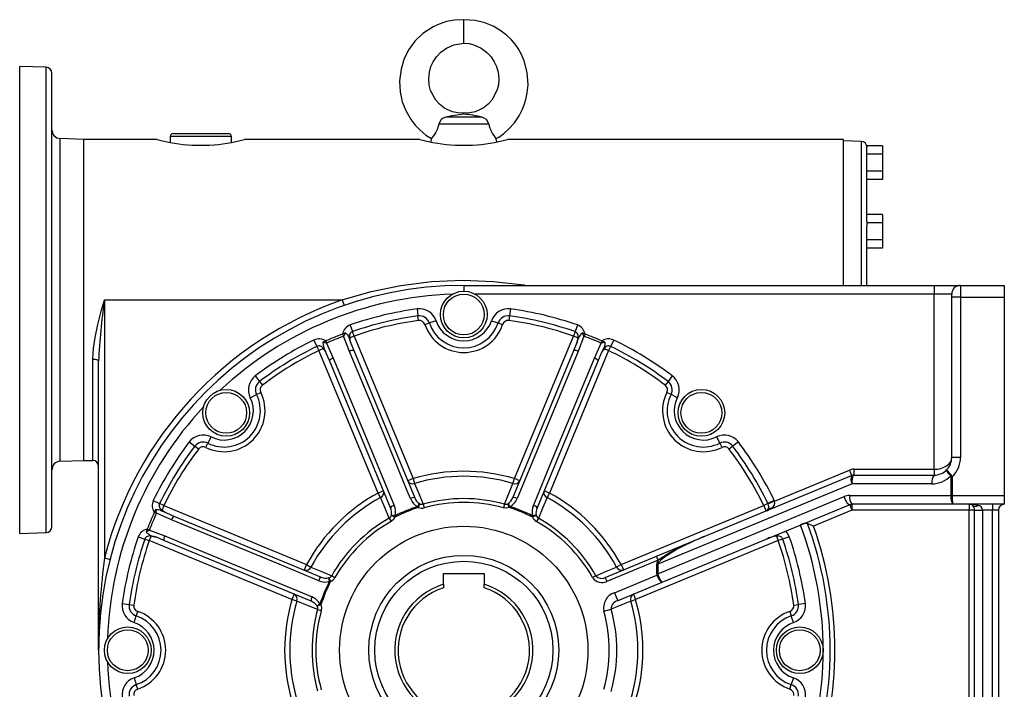
# Model space of a CAD drawing. Extents: x -568 to 909, y -568 to 568.
# Drawn here: x -568 to -232, y -55 to 174 of the extents above; entities that cross this region are included whole.
import ezdxf

# ---------------------------------------------------------------- set-up
doc = ezdxf.new("R2010")
doc.units = 0
doc.linetypes.add('SLD-PLNÁ', pattern=[0])
doc.layers.add('VIDITELNE', color=2, linetype='SLD-PLNÁ')

msp = doc.modelspace()

# ---------------------------------------------------------------- linework, layer by layer
at = {"layer": 'VIDITELNE', "color": 2, "linetype": 'SLD-PLNÁ'}
for p, q in [((-416.5, 165.97), (-416.5, 173.97)), ((-559.43, 157.65), (-568.5, 157.97)), ((-568.5, 77.97), (-568.5, 157.97)), ((-559.43, 77.97), (-559.43, 157.65)), ((-557.5, 77.97), (-557.5, 155.65)), ((-416.5, 141.61), (-416.5, 141.97)), ((-410.31, 140.59), (-422.69, 140.59)), ((-516, 134.97), (-497, 134.97)), ((-407.98, 138.16), (-425.02, 138.16)), ((-546.5, 132.97), (-554.6, 133.25)), ((-554.6, 77.97), (-554.6, 133.25)), ((-521.5, 132.97), (-546.5, 132.97)), ((-546.5, 77.97), (-546.5, 132.97)), ((-517, 133.97), (-517, 131.92)), ((-496, 133.97), (-517, 133.97)), ((-496, 131.92), (-496, 133.97)), ((-431.5, 132.97), (-491.52, 132.97)), ((-427.61, 133.21), (-427.8, 132.08)), ((-405.2, 132.08), (-405.39, 133.21)), ((-286.5, 132.97), (-401.52, 132.97)), ((-286.5, 82.97), (-286.5, 132.97)), ((-280.43, 132.26), (-286.5, 132.47)), ((-280.43, 82.97), (-280.43, 132.26)), ((-509.5, 130.97), (-503.5, 130.97)), ((-419.5, 130.97), (-413.5, 130.97)), ((-273.2, 130.74), (-278.5, 130.74)), ((-278.5, 130.74), (-278.5, 130.25)), ((-278.5, 104.85), (-278.5, 130.25)), ((-273.2, 130.74), (-273.2, 127.86)), ((-273.2, 127.86), (-278.5, 127.86)), ((-273.2, 127.86), (-273.2, 122.08)), ((-273.2, 122.08), (-278.5, 122.08)), ((-273.2, 122.08), (-273.2, 119.2)), ((-273.2, 119.2), (-278.5, 119.2)), ((-273.2, 107.24), (-278.5, 107.24)), ((-278.5, 104.85), (-278.5, 104.36)), ((-273.2, 107.24), (-273.2, 104.36)), ((-273.2, 104.36), (-278.5, 104.36)), ((-278.5, 104.36), (-278.5, 103.37)), ((-278.5, 82.97), (-278.5, 103.37)), ((-273.2, 104.36), (-273.2, 98.58)), ((-273.2, 98.58), (-278.5, 98.58)), ((-273.2, 98.58), (-273.2, 95.7)), ((-273.2, 95.7), (-278.5, 95.7)), ((-416.5, 82.97), (-255.5, 82.97)), ((-416.5, 82.97), (-416.5, 80.97)), ((-255.5, 82.97), (-255.5, 79.97)), ((-255.5, 82.97), (-246.5, 82.97)), ((-246.5, 82.97), (-246.5, 78.97)), ((-246.5, 82.97), (-231.5, 82.97)), ((-231.5, 82.97), (-231.5, 78.97)), ((-568.5, -2.03), (-568.5, 77.97)), ((-559.43, -1.71), (-559.43, 77.97)), ((-557.5, 0.28), (-557.5, 77.97)), ((-554.6, 22.69), (-554.6, 77.97)), ((-546.5, 22.97), (-546.5, 77.97)), ((-539.5, 77.97), (-458.08, 77.97)), ((-539.5, 77.97), (-539.5, -10.41)), ((-458.08, 77.97), (-457.43, 76.08)), ((-255.5, 79.97), (-412.63, 79.97)), ((-255.5, 19.97), (-255.5, 79.97)), ((-249.5, 79.97), (-255.5, 79.97)), ((-249.5, 78.97), (-249.5, 79.97)), ((-249.5, 23.97), (-249.5, 78.97)), ((-246.5, 78.97), (-249.5, 78.97)), ((-246.5, 78.97), (-246.5, 23.97)), ((-246.5, 78.97), (-231.5, 78.97)), ((-231.5, 78.97), (-231.5, 10.97)), ((-432.5, 74.88), (-432.18, 72.5)), ((-400.5, 74.88), (-400.82, 72.5)), ((-431.96, 70.92), (-432.18, 72.5)), ((-425.99, 70.82), (-428.27, 70.07)), ((-407.01, 70.82), (-404.73, 70.07)), ((-400.82, 72.5), (-401.04, 70.92)), ((-455.37, 69.38), (-454.58, 67.12)), ((-429.79, 69.56), (-428.27, 70.07)), ((-404.73, 70.07), (-403.21, 69.56)), ((-377.63, 69.38), (-378.42, 67.12)), ((-467.8, 64.24), (-466.76, 62.07)), ((-457, 66.67), (-457.99, 66.3)), ((-457.99, 66.3), (-457.7, 65.54)), ((-457.62, 65.57), (-457.7, 65.54)), ((-455.64, 60.33), (-457.62, 65.57)), ((-454.05, 65.61), (-455.53, 65)), ((-454.05, 65.61), (-454.58, 67.12)), ((-454.05, 65.61), (-433.83, 16.79)), ((-399.17, 16.79), (-378.95, 65.61)), ((-378.42, 67.12), (-378.95, 65.61)), ((-377.47, 65), (-378.95, 65.61)), ((-375.38, 65.57), (-377.36, 60.33)), ((-375.01, 66.3), (-376, 66.67)), ((-375.3, 65.54), (-375.38, 65.57)), ((-375.01, 66.3), (-375.3, 65.54)), ((-365.2, 64.24), (-366.24, 62.07)), ((-466.76, 62.07), (-466.06, 60.63)), ((-464.58, 61.25), (-466.06, 60.63)), ((-463.76, 63.91), (-464.72, 63.47)), ((-463.76, 63.91), (-463.43, 63.17)), ((-463.43, 63.17), (-463.51, 63.13)), ((-463.51, 63.13), (-461.2, 58.03)), ((-455.19, 63.2), (-454.15, 60.63)), ((-378.85, 60.63), (-377.81, 63.2)), ((-371.8, 58.03), (-369.49, 63.13)), ((-369.24, 63.91), (-369.57, 63.17)), ((-369.49, 63.13), (-369.57, 63.17)), ((-368.28, 63.47), (-369.24, 63.91)), ((-366.94, 60.63), (-368.42, 61.25)), ((-366.24, 62.07), (-366.94, 60.63)), ((-543.5, 22.97), (-543.5, 57.73)), ((-445.84, 11.81), (-466.06, 60.63)), ((-462.47, 57.18), (-463.55, 59.74)), ((-454.15, 60.63), (-433.27, 10.21)), ((-399.73, 10.21), (-378.85, 60.63)), ((-366.94, 60.63), (-387.16, 11.81)), ((-369.45, 59.74), (-370.53, 57.18)), ((-541.5, -42.03), (-541.5, 56.99)), ((-441.58, 6.77), (-462.47, 57.18)), ((-370.53, 57.18), (-391.42, 6.77)), ((-487.85, 51.95), (-486.4, 50.04)), ((-345.15, 51.95), (-346.6, 50.04)), ((-486.4, 50.04), (-485.43, 48.77)), ((-346.6, 50.04), (-347.57, 48.77)), ((-489.59, 44.48), (-487.44, 45.56)), ((-487.44, 45.56), (-486.01, 46.28)), ((-345.56, 45.56), (-346.99, 46.28)), ((-343.41, 44.48), (-345.56, 45.56)), ((-503.01, 31.06), (-504.09, 28.91)), ((-329.99, 31.06), (-328.91, 28.91)), ((-510.48, 29.32), (-508.57, 27.87)), ((-507.3, 26.9), (-508.57, 27.87)), ((-504.81, 27.48), (-504.09, 28.91)), ((-328.91, 28.91), (-328.19, 27.48)), ((-324.43, 27.87), (-325.7, 26.9)), ((-322.52, 29.32), (-324.43, 27.87)), ((-246.5, 23.97), (-249.5, 23.97)), ((-554.6, 22.69), (-546.5, 22.97)), ((-546.5, 22.97), (-543.5, 22.97)), ((-334.22, -3.08), (-283.79, 17.81)), ((-310.14, 9.06), (-284.54, 19.66)), ((-284.54, 19.66), (-283.77, 17.82)), ((-283.79, 17.81), (-283.77, 17.82)), ((-283.01, 19.97), (-255.5, 19.97)), ((-283.01, 19.97), (-283.01, 17.97)), ((-283.01, 17.97), (-255.5, 17.97)), ((-255.5, 19.97), (-255.5, 17.97)), ((-249.3, 17.44), (-249.69, 17.44)), ((-249.69, 10.97), (-249.69, 17.44)), ((-249.3, 17.44), (-249.3, 10.97)), ((-433.83, 16.79), (-435.67, 16.02)), ((-433.83, 16.79), (-433.34, 15.12)), ((-399.66, 15.12), (-399.17, 16.79)), ((-397.33, 16.02), (-399.17, 16.79)), ((-283.59, 14.97), (-350.07, -12.57)), ((-256.28, 14.97), (-283.59, 14.97)), ((-443.99, 12.58), (-445.84, 11.81)), ((-445.01, 10.29), (-445.84, 11.81)), ((-387.16, 11.81), (-389.01, 12.58)), ((-387.16, 11.81), (-387.99, 10.29)), ((-350.07, -15.82), (-286.32, 10.59)), ((-284.41, 10.97), (-249.69, 10.97)), ((-249.3, 10.97), (-249.69, 10.97)), ((-249.3, 10.97), (-231.5, 10.97)), ((-231.5, 10.97), (-231.5, 7.97)), ((-522.77, 9.27), (-520.6, 8.23)), ((-519.16, 7.53), (-520.6, 8.23)), ((-519.16, 7.53), (-519.78, 6.05)), ((-519.16, 7.53), (-470.34, -12.69)), ((-432.3, 7.19), (-432.07, 6.85)), ((-431.6, 8.15), (-432.07, 6.85)), ((-431.6, 8.15), (-431.68, 8.19)), ((-430.42, 8), (-430.07, 6.75)), ((-402.58, 8), (-402.93, 6.75)), ((-401.32, 8.19), (-401.4, 8.15)), ((-400.93, 6.85), (-401.4, 8.15)), ((-400.7, 7.19), (-400.93, 6.85)), ((-362.66, -12.69), (-313.84, 7.53)), ((-284.4, 7.82), (-348.72, -18.83)), ((-312.4, 8.23), (-313.84, 7.53)), ((-313.84, 7.53), (-313.07, 5.68)), ((-310.23, 9.27), (-312.4, 8.23)), ((-310.14, 9.06), (-312.36, 8.14)), ((-284.4, 7.82), (-283.63, 5.97)), ((-249.11, 7.97), (-283.63, 7.97)), ((-283.63, 7.97), (-283.63, 5.97)), ((-231.5, 7.97), (-249.11, 7.97)), ((-243.5, 7.97), (-243.5, 5.97)), ((-235.5, 7.97), (-235.5, 5.97)), ((-522, 6.19), (-522.44, 5.23)), ((-522.44, 5.23), (-521.7, 4.9)), ((-521.66, 4.98), (-521.7, 4.9)), ((-516.56, 2.67), (-521.66, 4.98)), ((-518.27, 5.02), (-515.72, 3.94)), ((-515.72, 3.94), (-465.3, -16.95)), ((-441.28, 4.22), (-441.3, 4.13)), ((-440.05, 3.55), (-441.3, 4.13)), ((-440.13, 3.94), (-440.05, 3.55)), ((-391.7, 4.13), (-392.95, 3.55)), ((-392.87, 3.94), (-392.95, 3.55)), ((-391.7, 4.13), (-391.72, 4.22)), ((-283.63, 5.97), (-296.83, 0.5)), ((-243.5, 5.97), (-283.63, 5.97)), ((-241.67, 5.97), (-243.5, 5.97)), ((-243.5, -90.03), (-243.5, 5.97)), ((-241.67, 5.97), (-238.92, 5.97)), ((-241.67, -90.03), (-241.67, 5.97)), ((-235.5, 5.97), (-238.92, 5.97)), ((-238.92, 5.97), (-238.92, -90.03)), ((-233.5, 5.97), (-235.5, 5.97)), ((-235.5, -90.03), (-235.5, 5.97)), ((-233.5, 5.97), (-233.5, -90.03)), ((-442.04, 3.19), (-441.4, 2.06)), ((-390.96, 3.19), (-391.6, 2.06)), ((-568.5, -2.03), (-559.43, -1.71)), ((-527.92, -3.16), (-525.65, -3.95)), ((-524.83, -0.54), (-525.2, -1.53)), ((-524.83, -0.54), (-524.07, -0.83)), ((-523.53, -3), (-524.14, -4.48)), ((-524.07, -0.83), (-524.1, -0.91)), ((-524.1, -0.91), (-518.86, -2.89)), ((-519.16, -4.38), (-521.73, -3.34)), ((-350.54, -9.84), (-334.22, -3.08)), ((-309.47, -3), (-308.86, -4.48)), ((-305.08, -3.16), (-307.35, -3.95)), ((-525.65, -3.95), (-524.14, -4.48)), ((-475.32, -24.7), (-524.14, -4.48)), ((-468.74, -25.26), (-519.16, -4.38)), ((-308.86, -4.48), (-357.68, -24.7)), ((-307.35, -3.95), (-308.86, -4.48)), ((-368.07, -17.1), (-350.54, -9.84)), ((-349.96, -11.22), (-350.54, -9.84)), ((-539.5, -10.41), (-537.56, -10.91)), ((-470.34, -12.69), (-471.11, -14.54)), ((-470.34, -12.69), (-468.82, -13.52)), ((-349.96, -11.22), (-367.49, -18.48)), ((-362.66, -12.69), (-364.18, -13.52)), ((-362.66, -12.69), (-361.89, -14.54)), ((-350.46, -12.57), (-350.07, -12.57)), ((-350.46, -15.82), (-350.46, -12.57)), ((-350.07, -12.57), (-350.07, -15.82)), ((-461.72, -16.49), (-460.59, -17.13)), ((-423.5, -19.44), (-423.5, -15.73)), ((-423.5, -15.73), (-409.5, -15.73)), ((-409.5, -15.73), (-409.5, -19.44)), ((-371.28, -16.49), (-372.41, -17.13)), ((-364.96, -22.31), (-350.38, -16.27)), ((-350.46, -15.82), (-350.07, -15.82)), ((-350.38, -16.27), (-350.04, -16.13)), ((-462.66, -17.23), (-462.75, -17.25)), ((-462.66, -17.23), (-462.08, -18.48)), ((-462.48, -18.4), (-462.08, -18.48)), ((-423.5, -19.44), (-423.5, -20.65)), ((-409.5, -20.65), (-409.5, -19.44)), ((-368.07, -17.1), (-367.49, -18.48)), ((-348.72, -18.83), (-363.82, -25.08)), ((-474.55, -22.86), (-475.32, -24.7)), ((-364.96, -22.31), (-363.82, -25.08)), ((-358.45, -22.86), (-357.68, -24.7)), ((-533.41, -26.03), (-531.03, -26.36)), ((-531.03, -26.36), (-529.45, -26.57)), ((-473.65, -25.19), (-475.32, -24.7)), ((-466.72, -26.85), (-466.68, -26.93)), ((-465.38, -26.46), (-466.68, -26.93)), ((-465.72, -26.23), (-465.38, -26.46)), ((-359.35, -25.19), (-357.68, -24.7)), ((-303.55, -26.57), (-301.97, -26.36)), ((-299.59, -26.03), (-301.97, -26.36)), ((-529.35, -32.54), (-528.6, -30.26)), ((-528.6, -30.26), (-528.09, -28.74)), ((-466.53, -28.11), (-465.28, -28.46)), ((-368.57, -28.65), (-366.06, -27.95)), ((-304.91, -28.74), (-304.4, -30.26)), ((-303.65, -32.54), (-304.4, -30.26)), ((-529.35, -51.52), (-528.6, -53.8)), ((-528.09, -55.32), (-528.6, -53.8)), ((-304.91, -55.32), (-304.4, -53.8)), ((-303.65, -51.52), (-304.4, -53.8))]:
    msp.add_line(p, q, dxfattribs=at)
for points in [[(-416.5, 173.97), (-419.65, 173.83), (-422.47, 173.29), (-424.93, 172.48), (-427.02, 171.52), (-430.49, 169.23), (-433.24, 166.57), (-435.33, 163.7), (-436.86, 160.67), (-437.99, 157.07), (-438.5, 153.01), (-438.29, 149.22), (-437.54, 145.85), (-436.27, 142.63), (-434.5, 139.63), (-433.11, 137.83), (-431.57, 136.22), (-429.46, 134.44), (-427.59, 133.22)], [(-405.41, 133.22), (-404.54, 133.74), (-402.92, 134.92), (-401.1, 136.53), (-399.2, 138.68), (-397.58, 141.06), (-396.5, 143.13), (-395.82, 144.79), (-395.25, 146.61), (-394.76, 148.91), (-394.5, 151.63), (-394.77, 155.83), (-395.83, 159.89), (-396.87, 162.26), (-397.93, 164.1), (-398.92, 165.53), (-400.19, 167.04), (-401.87, 168.69), (-404.15, 170.43), (-406.43, 171.75), (-409.25, 172.91), (-412.63, 173.73), (-416.5, 173.97)], [(-416.5, 141.97), (-418.59, 142.04), (-420.41, 142.45), (-421.92, 143.03), (-423.13, 143.7), (-424.81, 145), (-426.12, 146.44), (-427.86, 149.71), (-428.34, 151.58), (-428.52, 153.72), (-428.29, 155.94), (-427.74, 157.88), (-426.94, 159.58), (-425.82, 161.24), (-424.32, 162.81), (-422.43, 164.19), (-419.88, 165.35), (-416.5, 165.97)], [(-416.5, 165.97), (-414.71, 165.76), (-413.12, 165.35), (-410.57, 164.19), (-408.68, 162.81), (-407.18, 161.24), (-406.06, 159.58), (-405.26, 157.88), (-404.71, 155.94), (-404.48, 153.72), (-404.66, 151.58), (-405.14, 149.71), (-406.88, 146.44), (-408.19, 145), (-409.87, 143.7), (-411.08, 143.03), (-412.59, 142.45), (-414.41, 142.04), (-416.5, 141.97)], [(-425.02, 138.16), (-425.5, 136.6), (-426.15, 135.26), (-426.84, 134.19), (-427.39, 133.46), (-427.61, 133.2), (-427.6, 133.21)], [(-458.08, 77.97), (-448.18, 80.85), (-438.01, 82.95), (-427.51, 84.26), (-416.86, 84.72), (-406.38, 84.33), (-395.9, 83.1), (-395.24, 82.97)], [(-543.5, 57.73), (-543.27, 61.37), (-542.69, 65.11), (-541.71, 69.57), (-540.56, 74.09), (-539.51, 77.92), (-539.5, 77.97)], [(-457, 66.67), (-456.31, 65.99), (-455.98, 65.39), (-455.77, 64.83), (-455.48, 64.03), (-455.19, 63.2)], [(-368.28, 63.47), (-368.26, 62.5), (-368.45, 61.84), (-368.7, 61.3), (-369.07, 60.53), (-369.45, 59.74)], [(-543.5, 57.73), (-543.11, 57.72), (-542.73, 57.67), (-542.39, 57.61), (-542.09, 57.51), (-541.84, 57.4), (-541.65, 57.27), (-541.54, 57.14), (-541.5, 56.99)], [(-461.2, 58.03), (-458.03, 50.36), (-440.32, 7.6)], [(-434.75, 9.91), (-435.88, 12.63), (-440.38, 23.5), (-455.64, 60.33)], [(-377.36, 60.33), (-380.53, 52.66), (-398.25, 9.91)], [(-392.68, 7.6), (-391.55, 10.32), (-387.05, 21.2), (-371.8, 58.03)], [(-255.5, 19.97), (-254.33, 20.05), (-253.2, 20.27), (-252.17, 20.64), (-251.26, 21.14), (-250.51, 21.75), (-249.96, 22.44), (-249.62, 23.19), (-249.5, 23.97)], [(-249.79, 17.73), (-250.43, 18.43), (-250.92, 19.03), (-251.2, 19.48), (-251.24, 19.74), (-251.24, 19.75)], [(-433.34, 15.12), (-431.92, 11.67), (-430.42, 8)], [(-402.58, 8), (-401.08, 11.67), (-399.66, 15.12)], [(-442.04, 3.19), (-443.57, 6.85), (-445.01, 10.29)], [(-387.99, 10.29), (-389.43, 6.85), (-390.96, 3.19)], [(-284.4, 7.82), (-284.56, 7.82), (-284.77, 7.94), (-285.01, 8.18), (-285.27, 8.52), (-285.54, 8.96), (-285.82, 9.46), (-286.08, 10.01), (-286.32, 10.59)], [(-400.93, 6.85), (-401.85, 6.65), (-402.93, 6.75)], [(-522, 6.19), (-521.03, 6.21), (-520.38, 6.02), (-519.83, 5.77), (-519.06, 5.4), (-518.27, 5.02)], [(-440.05, 3.55), (-440.56, 2.75), (-441.4, 2.06)], [(-466.13, -18.21), (-468.85, -17.08), (-479.73, -12.58), (-516.56, 2.67)], [(-518.86, -2.89), (-511.19, -6.06), (-468.44, -23.78)], [(-341.18, -6.26), (-341.36, -6.35), (-343.45, -7.45), (-345.32, -8.51), (-346.91, -9.52), (-348.21, -10.45), (-349.19, -11.28), (-349.81, -11.99), (-350.07, -12.57)], [(-468.82, -13.52), (-465.38, -14.96), (-461.72, -16.49)], [(-371.28, -16.49), (-367.62, -14.96), (-364.18, -13.52)], [(-466.53, -28.11), (-470.2, -26.61), (-473.65, -25.19)], [(-465.38, -26.46), (-465.18, -27.38), (-465.28, -28.46)], [(-359.35, -25.19), (-362.8, -26.61), (-366.06, -27.95)], [(-541.46, -40.44), (-541.5, -41.96), (-541.5, -42.03)]]:
    msp.add_lwpolyline(points, dxfattribs=at)
for centre, radius in [((-416.5, 72.97), 8), ((-416.5, 72.97), 7), ((-497.82, 39.29), 8), ((-335.18, 39.29), 8), ((-497.82, 39.29), 7), ((-335.18, 39.29), 7), ((-416.5, -42.03), 42.5), ((-416.5, -42.03), 32.5), ((-416.5, -42.03), 30.5), ((-531.5, -42.03), 8), ((-531.5, -42.03), 7), ((-301.5, -42.03), 8), ((-301.5, -42.03), 7)]:
    msp.add_circle(centre, radius, dxfattribs=at)
for centre, radius, start, end in [((-559.5, 155.65), 2, 0, 88), ((-406.91, 63.63), 78.56, 97.0131, 101.587), ((-420.48, 97.93), 43.86, 76.6014, 84.7985), ((-422.02, 137.62), 3.05, 102.6621, 169.7822), ((-410.95, 137.65), 3.01, 9.7179, 77.8378), ((-554.5, 136.25), 3, 180, 268), ((-516, 133.97), 1, 90, 180), ((-497, 133.97), 1, 0, 90), ((-396.53, 140.98), 11.79, 193.8308, 221.241), ((-505.91, 189.53), 58.67, 254.5867, 266.4886), ((-507.05, 189.29), 58.43, 273.4876, 285.415), ((-415.91, 189.53), 58.67, 254.5867, 266.4886), ((-417.05, 189.29), 58.43, 273.4876, 285.415), ((-280.5, 130.26), 2, 0, 88), ((-416.5, -42.03), 125, 90, 270), ((-246.5, 79.97), 3, 90, 180), ((-312.8, 45.77), 228.98, 171.9163, 177.1907), ((-416.5, -42.03), 127, 109.1117, 165.5818), ((-416.5, -42.03), 122, 91.8735, 133.1265), ((-416.5, -42.03), 118, 97.7934, 109.2314), ((-431.69, 68.93), 6, 18.34, 97.7934), ((-401.31, 68.93), 6, 82.2066, 161.66), ((-416.5, -42.03), 118, 70.7686, 82.2066), ((-416.5, -42.03), 115.6, 97.7934, 109.2314), ((-416.5, -42.03), 114, 97.7934, 109.2314), ((-431.69, 68.93), 3.6, 18.34, 97.7934), ((-431.69, 68.93), 2, 18.34, 97.7934), ((-416.5, 73.97), 10, 198.34, 341.66), ((-401.31, 68.93), 3.6, 82.2066, 161.66), ((-401.31, 68.93), 2, 82.2066, 161.66), ((-416.5, -42.03), 114, 70.7686, 82.2066), ((-416.5, -42.03), 115.6, 70.7686, 82.2066), ((-454.05, 65.61), 4, 109.2314, 170.0981), ((-416.5, 73.97), 14, 198.34, 341.66), ((-416.5, 73.97), 12.4, 198.34, 341.66), ((-378.95, 65.61), 4, 9.9019, 70.7686), ((-416.5, -42.03), 118, 115.7686, 127.2066), ((-466.06, 60.63), 4, 54.9019, 115.7686), ((-416.5, -42.03), 116, 110.9574, 114.0426), ((-416.5, -42.03), 115.19, 110.9574, 114.0426), ((-451.32, 62.76), 6.9, 145.5237, 155.9807), ((-454.05, 65.61), 1.6, 109.2314, 202.5), ((-451.25, 64.87), 4.28, 178.3415, 202.925), ((-378.95, 65.61), 1.6, 337.5, 70.7686), ((-371.42, 62.07), 6.49, 134.844, 169.9343), ((-381.75, 64.87), 4.28, 337.075, 1.6585), ((-381.74, 62.73), 6.96, 24.0677, 34.4279), ((-416.5, -42.03), 115.19, 65.9574, 69.0426), ((-416.5, -42.03), 116, 65.9574, 69.0426), ((-366.94, 60.63), 4, 64.2314, 125.0981), ((-416.5, -42.03), 118, 52.7934, 64.2314), ((-416.5, -42.03), 115.6, 115.7686, 127.2066), ((-466.06, 60.63), 1.6, 22.5, 115.7686), ((-458.23, 63.45), 6.49, 179.844, 214.9343), ((-466, 56.63), 6.96, 69.0677, 79.4279), ((-467.52, 58.13), 4.28, 22.075, 46.6585), ((-367.02, 56.69), 6.9, 100.5237, 110.9807), ((-365.48, 58.13), 4.28, 133.3415, 157.925), ((-366.94, 60.63), 1.6, 64.2314, 157.5), ((-416.5, -42.03), 115.6, 52.7934, 64.2314), ((-416.5, -42.03), 114, 115.7686, 127.2066), ((-460.71, 55.92), 2.16, 102.9887, 144.1512), ((-454.5, 58.49), 2.16, 80.8488, 122.0113), ((-378.5, 58.49), 2.16, 57.9887, 99.1512), ((-372.29, 55.92), 2.16, 35.8488, 77.0113), ((-416.5, -42.03), 114, 52.7934, 64.2314), ((-484.23, 47.17), 6, 127.2066, 206.66), ((-348.77, 47.17), 6, 333.34, 52.7934), ((-484.23, 47.17), 3.6, 127.2066, 206.66), ((-484.23, 47.17), 2, 127.2066, 206.66), ((-348.77, 47.17), 2, 333.34, 52.7934), ((-348.77, 47.17), 3.6, 333.34, 52.7934), ((-498.52, 39.99), 14, 243.34, 26.66), ((-498.52, 39.99), 12.4, 243.34, 26.66), ((-498.52, 39.99), 10, 243.34, 26.66), ((-334.48, 39.99), 14, 153.34, 296.66), ((-334.48, 39.99), 12.4, 153.34, 296.66), ((-334.48, 39.99), 10, 153.34, 296.66), ((-416.5, -42.03), 122, 136.8735, 178.1265), ((-505.7, 25.69), 6, 63.34, 142.7934), ((-327.3, 25.69), 6, 37.2066, 116.66), ((-416.5, -42.03), 118, 142.7934, 154.2314), ((-416.5, -42.03), 115.6, 142.7934, 154.2314), ((-505.7, 25.69), 3.6, 63.34, 142.7934), ((-505.7, 25.69), 2, 63.34, 142.7934), ((-327.3, 25.69), 3.6, 37.2066, 116.66), ((-327.3, 25.69), 2, 37.2066, 116.66), ((-416.5, -42.03), 115.6, 25.7686, 37.2066), ((-416.5, -42.03), 118, 25.7686, 37.2066), ((-416.5, -42.03), 114, 142.7934, 154.2314), ((-416.5, -42.03), 114, 25.7686, 37.2066), ((-255.5, 23.97), 6, 315.2798, 0), ((-255.5, 23.97), 9, 313.5201, 0), ((-554.5, 19.69), 3, 92, 180), ((-543.5, 20.97), 2, 0, 90), ((-416.5, -42.03), 61.31, 73.5854, 106.4146), ((-416.5, -42.03), 59.58, 73.5854, 106.4146), ((-283.01, 15.97), 4, 90, 112.5), ((-280.55, 16.61), 3.45, 159.6076, 208.4286), ((-283.07, 16.08), 1.87, 90.0784, 112.4778), ((-283.01, 15.97), 2, 90, 112.5), ((-279.67, 15.83), 4.01, 148.0371, 192.409), ((-283, 17.79), 0.179, 92.7421, 113.5578), ((-252.8, 15.67), 3.55, 139.6093, 191.3691), ((-256.28, 23.97), 9, 270, 316.1486), ((-255.5, 23.97), 6, 270, 315.2798), ((-240.08, 28.21), 14.01, 217.1642, 227.203), ((-243.98, 12.18), 8.04, 134.2759, 136.2547), ((-250.08, 17.48), 0.394, 355.2898, 41.0214), ((-250.48, 17.08), 1.23, 17.2591, 43.8791), ((-434.02, 16.84), 1.85, 206.4643, 291.582), ((-398.98, 16.84), 1.85, 248.418, 333.5357), ((-416.5, -42.03), 61.31, 118.5854, 151.4146), ((-416.5, -42.03), 59.58, 118.5854, 151.4146), ((-445.74, 11.99), 1.85, 293.418, 18.5357), ((-433.61, 8.09), 2.15, 80.7969, 121.9714), ((-429.37, 11.64), 4.15, 200.1707, 236.1725), ((-403.83, 11.8), 4.4, 304.8576, 338.7991), ((-399.39, 8.09), 2.15, 58.0286, 99.2031), ((-387.26, 11.99), 1.85, 161.4643, 246.582), ((-416.5, -42.03), 59.58, 28.5854, 61.4146), ((-416.5, -42.03), 61.31, 28.5854, 61.4146), ((-284.41, 5.97), 5, 90, 112.5), ((-280.93, 10.27), 3.55, 168.6309, 220.3907), ((-245.41, 10.25), 4.34, 170.4342, 211.6602), ((-237.76, 10.22), 11.57, 176.2981, 191.2341), ((-519.16, 7.53), 4, 154.2314, 215.0981), ((-519.16, 7.53), 1.6, 154.2314, 247.5), ((-439.84, 5.51), 2.15, 103.0286, 144.2031), ((-445.61, 4.99), 4.4, 349.8576, 23.7991), ((-445.13, 5.52), 5.24, 342.5729, 23.4754), ((-416.5, -42.03), 51.69, 107.7979, 117.2021), ((-416.5, -42.03), 51.3, 107.6711, 117.3289), ((-430.01, 11.71), 5.07, 200.7789, 243.1728), ((-427.77, 5.09), 4.99, 141.5649, 155.1327), ((-430.91, 9.93), 3.29, 249.3875, 284.8779), ((-430.8, 9.74), 1.78, 243.5804, 282.5702), ((-416.5, -42.03), 51.93, 74.4568, 105.5432), ((-416.5, -42.03), 50.63, 74.4568, 105.5432), ((-402.19, 9.72), 1.76, 257.1353, 296.7141), ((-405.23, 5.09), 4.99, 24.8673, 38.4351), ((-416.5, -42.03), 51.3, 62.6711, 72.3289), ((-403.13, 11.84), 5.24, 297.5729, 338.4754), ((-416.5, -42.03), 51.69, 62.7979, 72.2021), ((-388.06, 5.53), 5.07, 155.7789, 198.1728), ((-393.16, 5.51), 2.15, 35.7969, 76.9714), ((-387.65, 5.02), 4.15, 155.1707, 191.1725), ((-313.84, 7.53), 1.6, 22.5, 25.7686), ((-314, 7.17), 1.9, 327.2409, 30.6027), ((-312.05, 8.45), 2, 292.3538, 17.6576), ((-313.84, 7.53), 4, 22.5, 25.7686), ((-283.63, 5.97), 2, 90, 112.5), ((-243.4, -2.72), 10.69, 74.265, 90.5457), ((-243.5, 5.97), 2, 53.1301, 90), ((-241.4, 9.05), 1.74, 238.7896, 301.2104), ((-243.74, 6.07), 2.08, 357.133, 46.0388), ((-240.69, 5.8), 1.78, 5.379, 83.9936), ((-231.5, 5.97), 2, 90, 180), ((-416.5, -42.03), 116, 155.9574, 159.0426), ((-416.5, -42.03), 115.19, 155.9574, 159.0426), ((-515.22, 7.45), 6.9, 190.5237, 200.9807), ((-516.66, 8.99), 4.28, 223.3415, 247.925), ((-514.45, 2.18), 2.16, 125.8488, 167.0113), ((-442.97, 4.68), 1.76, 302.1353, 341.7141), ((-441.85, -0.74), 4.99, 69.8673, 83.4351), ((-389.95, 4.91), 3.29, 204.3875, 239.8779), ((-391.15, -0.74), 4.99, 96.5649, 110.1327), ((-390, 4.69), 1.78, 198.5804, 237.5702), ((-317.53, 16.53), 11.73, 292.3647, 302.1798), ((-313.84, 7.53), 2, 292.5, 316.0782), ((-311.27, 5), 1.6, 90.4502, 134.5498), ((-559.5, 0.28), 2, 272, 0), ((-416.5, -42.03), 51.93, 119.4568, 150.5432), ((-416.5, -42.03), 50.63, 119.4568, 150.5432), ((-416.5, -42.03), 50.63, 29.4568, 60.5432), ((-416.5, -42.03), 51.93, 29.4568, 60.5432), ((-299.39, -1.68), 3.12, 80.1734, 125.7975), ((-416.5, -42.03), 123, 0, 20.4033), ((-416.5, -42.03), 125.4, 339.7394, 20.2606), ((-445.3, -333.47), 365.48, 66.0327, 66.3797), ((-416.5, -42.03), 127, 340.4337, 19.5663), ((-416.5, -42.03), 118, 160.7686, 172.2066), ((-524.14, -4.48), 4, 99.9019, 160.7686), ((-524.14, -4.48), 1.6, 67.5, 160.7686), ((-521.26, -7.27), 6.96, 114.0677, 124.4279), ((-520.6, 3.05), 6.49, 224.844, 259.9343), ((-523.4, -7.28), 4.28, 67.075, 91.6585), ((-517.02, -4.03), 2.16, 147.9887, 189.1512), ((-294.71, -98.83), 103.59, 112.4234, 116.6541), ((-290.59, -109.35), 114.87, 112.322, 116.0974), ((-309.25, -10.16), 7.16, 91.8227, 120.0037), ((-308.86, -4.48), 1.6, 19.2314, 112.5), ((-308.86, -4.48), 4, 19.2314, 52.5), ((-416.5, -42.03), 118, 7.7934, 19.2314), ((-416.5, -42.03), 115.6, 160.7686, 172.2066), ((-416.5, -42.03), 114, 160.7686, 172.2066), ((-321.34, -51.14), 49.12, 113.7535, 125.6398), ((-416.5, -42.03), 114, 7.7934, 19.2314), ((-416.5, -42.03), 115.6, 7.7934, 19.2314), ((-308.72, -40.38), 232.72, 172.5993, 179.724), ((-347.9, -12.76), 2.57, 143.3724, 175.8741), ((-470.52, -12.79), 1.85, 251.4643, 336.582), ((-463.22, -15.54), 1.78, 288.5804, 327.5702), ((-369.32, -14.92), 2.51, 218.7195, 299.9052), ((-362.48, -12.79), 1.85, 203.418, 288.5357), ((-349.3, -15.83), 1.16, 179.4985, 202.1558), ((-345.93, -15.21), 4.57, 193.3728, 232.3573), ((-349.52, -15.92), 0.568, 169.7349, 201.454), ((-338.59, -12.19), 12.12, 198.9649, 213.2168), ((-464.04, -18.69), 2.15, 125.7969, 166.9714), ((-464.06, -13.59), 5.07, 245.7789, 288.1728), ((-416.5, -42.03), 51.69, 152.7979, 162.2021), ((-416.5, -42.03), 51.3, 152.6711, 162.3289), ((-463.55, -13.18), 4.15, 245.1707, 281.1725), ((-457.79, -16.68), 4.99, 186.5649, 200.1327), ((-463.44, -15.48), 3.29, 294.3875, 329.8779), ((-416.5, -42.03), 23.65, 107.213, 72.787), ((-369.19, -15.05), 3.83, 212.9135, 296.316), ((-475.38, -24.51), 1.85, 338.418, 63.5357), ((-416.5, -42.03), 22.5, 108.1262, 71.8738), ((-363.08, -27.57), 5.59, 109.6774, 191.1426), ((-357.62, -24.51), 1.85, 116.4643, 201.582), ((-527.47, -26.84), 6, 172.2066, 251.66), ((-527.47, -26.84), 3.6, 172.2066, 251.66), ((-527.47, -26.84), 2, 172.2066, 251.66), ((-416.5, -42.03), 61.31, 163.5854, 196.4146), ((-416.5, -42.03), 59.58, 163.5854, 196.4146), ((-466.62, -24.92), 2.15, 148.0286, 189.2031), ((-470.33, -29.36), 4.4, 34.8576, 68.7991), ((-470.37, -28.66), 5.24, 27.5729, 68.4754), ((-463.62, -30.76), 4.99, 114.8673, 128.4351), ((-468.25, -27.72), 1.76, 347.1353, 26.7141), ((-363.15, -27.91), 2.91, 103.1642, 180.7432), ((-416.5, -42.03), 59.58, 343.5854, 16.4146), ((-416.5, -42.03), 61.31, 343.5854, 16.4146), ((-305.53, -26.84), 2, 288.34, 7.7934), ((-305.53, -26.84), 3.6, 288.34, 7.7934), ((-305.53, -26.84), 6, 288.34, 7.7934), ((-532.5, -42.03), 12.4, 288.34, 71.66), ((-532.5, -42.03), 14, 288.34, 71.66), ((-416.5, -42.03), 51.93, 164.4568, 195.5432), ((-416.5, -42.03), 50.63, 164.4568, 195.5432), ((-416.5, -42.03), 49.77, 344.4009, 15.5991), ((-416.5, -42.03), 52.37, 344.4009, 15.5991), ((-300.5, -42.03), 14, 108.34, 251.66), ((-300.5, -42.03), 12.4, 108.34, 251.66), ((-532.5, -42.03), 10, 288.34, 71.66), ((-300.5, -42.03), 10, 108.34, 251.66), ((-416.5, -42.03), 123, 339.5967, 0), ((-416.5, -42.03), 122, 181.8735, 223.1265), ((-527.47, -57.22), 6, 108.34, 187.7934), ((-527.47, -57.22), 3.6, 108.34, 187.7934), ((-305.53, -57.22), 3.6, 352.2066, 71.66), ((-305.53, -57.22), 6, 352.2066, 71.66), ((-527.47, -57.22), 2, 108.34, 187.7934), ((-305.53, -57.22), 2, 352.2066, 71.66)]:
    msp.add_arc(centre, radius, start, end, dxfattribs=at)

doc.saveas('drawing.dxf')
